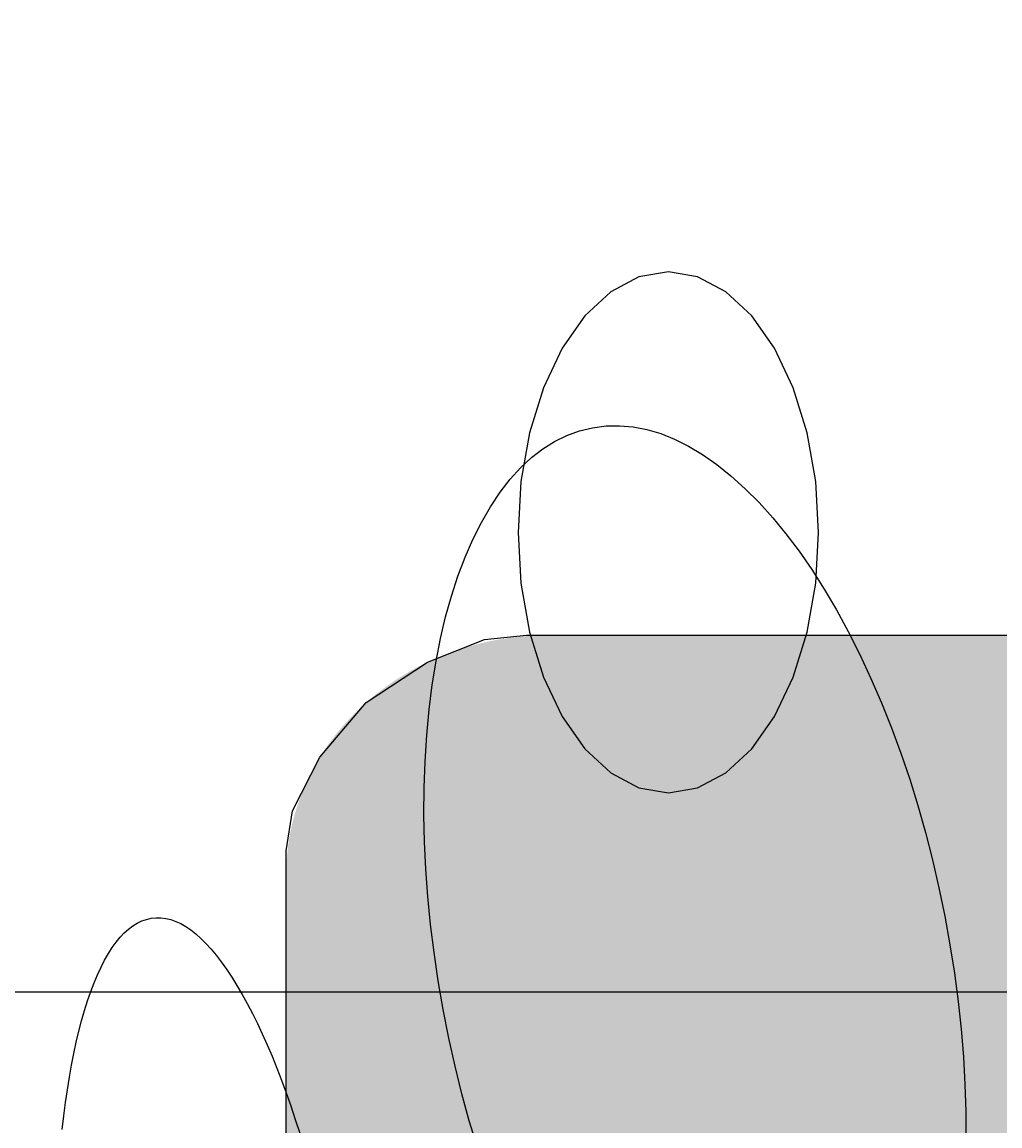
# Model space of a CAD drawing. Extents: x -4259 to 41475, y -15444 to 38430.
# Drawn here: x 16565 to 16846, y 17647 to 17964 of the extents above; entities that cross this region are included whole.
import ezdxf

# ---------------------------------------------------------------- set-up
doc = ezdxf.new("R2010")
doc.units = 0
doc.header["$LTSCALE"] = 250
doc.linetypes.add('ラインタイプ-1', pattern=[0.15875, 0.079375, -0.015875, 0.015875, -0.015875, 0.015875, -0.015875])
doc.layers.get('0').update_dxf_attribs({"linetype": 'CONTINUOUS'})
doc.layers.add('一般', color=7, linetype='CONTINUOUS')
doc.layers.add('寸法', color=7, linetype='CONTINUOUS')
doc.styles.add('_ＭＳ_Ｐゴシック', font='txt', dxfattribs={"bigfont": '@ＭＳ Ｐゴシック'})
doc.dimstyles.get("Standard").update_dxf_attribs({"dimtxt": 2.5, "dimasz": 2.5, "dimexe": 1.25, "dimexo": 0.625, "dimtad": 1, "dimcen": 2.5, "dimazin": 3, "dimtfac": 1, "dimtmove": 0, "dimatfit": 3})

# ---------------------------------------------------------------- blocks, each defined once
blk = doc.blocks.new('*U97')
at = {"layer": '一般', "color": 9, "linetype": 'CONTINUOUS'}
for points in [[(-159.44, -188.06), (-159.44, 224.8), (141.5, -188.06)], [(141.5, -188.06), (-159.44, 224.8), (141.5, 224.8)], [(141.5, -188.06), (141.5, 224.8), (143.35, -188.04)], [(143.35, -188.04), (141.5, 224.8), (143.35, 224.78)], [(143.35, -188.04), (143.35, 224.78), (145.19, -187.98)], [(145.19, -187.98), (143.35, 224.78), (145.19, 224.72)], [(145.19, -187.98), (145.19, 224.72), (147.04, -187.87)], [(147.04, -187.87), (145.19, 224.72), (147.04, 224.62)], [(147.04, -187.87), (147.04, 224.62), (148.88, -187.73)], [(148.88, -187.73), (147.04, 224.62), (148.88, 224.47)], [(148.88, -187.73), (148.88, 224.47), (150.71, -187.54)], [(150.71, -187.54), (148.88, 224.47), (150.71, 224.28)], [(150.71, -187.54), (150.71, 224.28), (152.54, -187.31)], [(152.54, -187.31), (150.71, 224.28), (152.54, 224.06)], [(152.54, -187.31), (152.54, 224.06), (154.36, -187.05)], [(154.36, -187.05), (152.54, 224.06), (154.36, 223.79)], [(154.36, -187.05), (154.36, 223.79), (156.18, -186.74)], [(156.18, -186.74), (154.36, 223.79), (156.18, 223.48)], [(156.18, -186.74), (156.18, 223.48), (157.99, -186.39)], [(157.99, -186.39), (156.18, 223.48), (157.99, 223.13)], [(157.99, -186.39), (157.99, 223.13), (159.78, -186)], [(159.78, -186), (157.99, 223.13), (159.78, 222.74)], [(159.78, -186), (159.78, 222.74), (161.57, -185.57)], [(161.57, -185.57), (159.78, 222.74), (161.57, 222.31)], [(161.57, -185.57), (161.57, 222.31), (163.34, -185.1)], [(163.34, -185.1), (161.57, 222.31), (163.34, 221.84)], [(163.34, -185.1), (163.34, 221.84), (165.1, -184.59)], [(165.1, -184.59), (163.34, 221.84), (165.1, 221.33)], [(165.1, -184.59), (165.1, 221.33), (166.85, -184.04)], [(166.85, -184.04), (165.1, 221.33), (166.85, 220.78)], [(166.85, -184.04), (166.85, 220.78), (168.58, -183.45)], [(168.58, -183.45), (166.85, 220.78), (168.58, 220.19)], [(168.58, -183.45), (168.58, 220.19), (170.29, -182.82)], [(170.29, -182.82), (168.58, 220.19), (170.29, 219.56)], [(170.29, -182.82), (170.29, 219.56), (171.99, -182.15)], [(171.99, -182.15), (170.29, 219.56), (171.99, 218.9)], [(171.99, -182.15), (171.99, 218.9), (173.67, -181.45)], [(173.67, -181.45), (171.99, 218.9), (173.67, 218.2)], [(173.67, -181.45), (173.67, 218.2), (175.33, -180.71)], [(175.33, -180.71), (173.67, 218.2), (175.33, 217.46)], [(175.33, -180.71), (175.33, 217.46), (176.97, -179.93)], [(176.97, -179.93), (175.33, 217.46), (176.97, 216.68)], [(176.97, -179.93), (176.97, 216.68), (178.59, -179.12)], [(178.59, -179.12), (176.97, 216.68), (178.59, 215.86)], [(178.59, -179.12), (178.59, 215.86), (180.18, -178.27)], [(180.18, -178.27), (178.59, 215.86), (180.18, 215.01)], [(180.18, -178.27), (180.18, 215.01), (181.75, -177.38)], [(181.75, -177.38), (180.18, 215.01), (181.75, 214.13)], [(181.75, -177.38), (181.75, 214.13), (183.3, -176.46)], [(183.3, -176.46), (181.75, 214.13), (183.3, 213.21)], [(183.3, -176.46), (183.3, 213.21), (184.82, -175.51)], [(184.82, -175.51), (183.3, 213.21), (184.82, 212.25)], [(184.82, -175.51), (184.82, 212.25), (186.32, -174.52)], [(186.32, -174.52), (184.82, 212.25), (186.32, 211.26)], [(186.32, -174.52), (186.32, 211.26), (187.79, -173.49)], [(187.79, -173.49), (186.32, 211.26), (187.79, 210.24)], [(187.79, -173.49), (187.79, 210.24), (189.23, -172.44)], [(189.23, -172.44), (187.79, 210.24), (189.23, 209.18)], [(189.23, -172.44), (189.23, 209.18), (190.64, -171.35)], [(190.64, -171.35), (189.23, 209.18), (190.64, 208.1)], [(190.64, -171.35), (190.64, 208.1), (192.03, -170.23)], [(192.03, -170.23), (190.64, 208.1), (192.03, 206.98)], [(192.03, -170.23), (192.03, 206.98), (193.38, -169.08)], [(193.38, -169.08), (192.03, 206.98), (193.38, 205.83)], [(193.38, -169.08), (193.38, 205.83), (194.7, -167.9)], [(194.7, -167.9), (193.38, 205.83), (194.7, 204.65)], [(194.7, -167.9), (194.7, 204.65), (195.99, -166.7)], [(195.99, -166.7), (194.7, 204.65), (195.99, 203.44)], [(195.99, -166.7), (195.99, 203.44), (197.25, -165.46)], [(197.25, -165.46), (195.99, 203.44), (197.25, 202.2)], [(197.25, -165.46), (197.25, 202.2), (198.47, -164.19)], [(198.47, -164.19), (197.25, 202.2), (198.47, 200.94)], [(198.47, -164.19), (198.47, 200.94), (199.66, -162.9)], [(199.66, -162.9), (198.47, 200.94), (199.66, 199.64)], [(199.66, -162.9), (199.66, 199.64), (200.81, -161.58)], [(200.81, -161.58), (199.66, 199.64), (200.81, 198.33)], [(200.81, -161.58), (200.81, 198.33), (201.93, -160.24)], [(201.93, -160.24), (200.81, 198.33), (201.93, 196.98)], [(201.93, -160.24), (201.93, 196.98), (203.01, -158.87)], [(203.01, -158.87), (201.93, 196.98), (203.01, 195.61)], [(203.01, -158.87), (203.01, 195.61), (204.06, -157.48)], [(204.06, -157.48), (203.01, 195.61), (204.06, 194.22)], [(204.06, -157.48), (204.06, 194.22), (205.06, -156.06)], [(205.06, -156.06), (204.06, 194.22), (205.06, 192.81)], [(205.06, -156.06), (205.06, 192.81), (206.03, -154.62)], [(206.03, -154.62), (205.06, 192.81), (206.03, 191.37)], [(206.03, -154.62), (206.03, 191.37), (206.96, -153.16)], [(206.96, -153.16), (206.03, 191.37), (206.96, 189.91)], [(206.96, -153.16), (206.96, 189.91), (207.85, -151.68)], [(207.85, -151.68), (206.96, 189.91), (207.85, 188.43)], [(207.85, -151.68), (207.85, 188.43), (208.7, -150.19)], [(208.7, -150.19), (207.85, 188.43), (208.7, 186.93)], [(208.7, -150.19), (208.7, 186.93), (209.51, -148.67)], [(209.51, -148.67), (208.7, 186.93), (209.51, 185.41)], [(209.51, -148.67), (209.51, 185.41), (210.28, -147.13)], [(210.28, -147.13), (209.51, 185.41), (210.28, 183.88)], [(210.28, -147.13), (210.28, 183.88), (211.01, -145.58)], [(211.01, -145.58), (210.28, 183.88), (211.01, 182.32)], [(211.01, -145.58), (211.01, 182.32), (211.7, -144.01)], [(211.7, -144.01), (211.01, 182.32), (211.7, 180.76)], [(211.7, -144.01), (211.7, 180.76), (212.34, -142.43)], [(212.34, -142.43), (211.7, 180.76), (212.34, 179.17)], [(212.34, -142.43), (212.34, 179.17), (212.94, -140.83)], [(212.94, -140.83), (212.34, 179.17), (212.94, 177.58)], [(212.94, -140.83), (212.94, 177.58), (213.5, -139.22)], [(213.5, -139.22), (212.94, 177.58), (213.5, 175.97)], [(213.5, -139.22), (213.5, 175.97), (214.01, -137.6)], [(214.01, -137.6), (213.5, 175.97), (214.01, 174.34)], [(214.01, -137.6), (214.01, 174.34), (214.48, -135.97)], [(214.48, -135.97), (214.01, 174.34), (214.48, 172.71)], [(214.48, -135.97), (214.48, 172.71), (214.91, -134.32)], [(214.91, -134.32), (214.48, 172.71), (214.91, 171.07)], [(214.91, -134.32), (214.91, 171.07), (215.29, -132.67)], [(215.29, -132.67), (214.91, 171.07), (215.29, 169.42)], [(215.29, -132.67), (215.29, 169.42), (215.63, -131.01)], [(215.63, -131.01), (215.29, 169.42), (215.63, 167.76)], [(215.63, -131.01), (215.63, 167.76), (215.92, -129.34)], [(215.92, -129.34), (215.63, 167.76), (215.92, 166.09)], [(215.92, -129.34), (215.92, 166.09), (216.17, -127.67)], [(216.17, -127.67), (215.92, 166.09), (216.17, 164.42)], [(216.17, -127.67), (216.17, 164.42), (216.37, -125.99)], [(216.37, -125.99), (216.17, 164.42), (216.37, 162.74)], [(216.37, -125.99), (216.37, 162.74), (216.53, -124.31)], [(216.53, -124.31), (216.37, 162.74), (216.53, 161.05)], [(216.53, -124.31), (216.53, 161.05), (216.65, -122.62)], [(216.65, -122.62), (216.53, 161.05), (216.65, 159.37)], [(216.65, -122.62), (216.65, 159.37), (216.71, -120.94)], [(216.71, -120.94), (216.65, 159.37), (216.71, 157.68)], [(216.71, -120.94), (216.71, 157.68), (216.74, -119.25)], [(216.74, -119.25), (216.71, 157.68), (216.74, 155.99)]]:
    blk.add_solid(points, dxfattribs=at)
blk = doc.blocks.new('人間_椅子')
at = {"layer": '一般', "color": 7, "linetype": 'CONTINUOUS'}
for points in [[(281.06, -46.12), (280.62, -50.05), (280.14, -53.86), (279.62, -57.55), (279.04, -61.14), (278.43, -64.61), (277.77, -67.97), (277.06, -71.21), (276.32, -74.34), (275.52, -77.36), (274.68, -80.27), (273.8, -83.06), (272.88, -85.72), (271.93, -88.23), (270.95, -90.58), (269.94, -92.77), (268.9, -94.8), (267.83, -96.68), (266.73, -98.4), (265.6, -99.96), (264.45, -101.36), (263.26, -102.61), (262.04, -103.7), (260.8, -104.63), (259.52, -105.4), (258.22, -106.02), (256.88, -106.47), (255.52, -106.78), (254.13, -106.92), (252.72, -106.9), (251.32, -106.73), (249.9, -106.39), (248.48, -105.9), (247.05, -105.24), (245.62, -104.42), (244.18, -103.45), (242.73, -102.31), (241.27, -101.02), (239.81, -99.57), (238.34, -97.95), (236.87, -96.18), (235.39, -94.24), (233.9, -92.15), (232.4, -89.9), (230.9, -87.48), (229.41, -84.94), (227.93, -82.27), (226.47, -79.48), (225.03, -76.57), (223.61, -73.55), (222.2, -70.4), (220.82, -67.14), (219.45, -63.75), (218.1, -60.25), (216.76, -56.63), (215.45, -52.89), (214.15, -49.03), (212.87, -45.05)], [(161.82, -41.01), (164.13, -48.64), (166.26, -56.41), (168.22, -64.32), (170.01, -72.38), (171.63, -80.58), (173.06, -88.8), (174.27, -96.95), (175.27, -105.02), (176.06, -113.02), (176.64, -120.93), (177.01, -128.77), (177.16, -136.53), (177.1, -144.21), (176.83, -151.82), (176.35, -159.35), (175.66, -166.7), (174.78, -173.78), (173.7, -180.59), (172.43, -187.11), (170.96, -193.36), (169.29, -199.33), (167.42, -205.03), (165.36, -210.44), (163.11, -215.58), (160.65, -220.44), (158.03, -224.98), (155.28, -229.11), (152.41, -232.84), (149.4, -236.16), (146.27, -239.09), (143.01, -241.61), (139.63, -243.73), (136.11, -245.44), (132.47, -246.76), (128.7, -247.67), (124.84, -248.17), (120.95, -248.25), (117.04, -247.92), (113.1, -247.16), (109.14, -245.98), (105.15, -244.39), (101.14, -242.37), (97.1, -239.93), (93.04, -237.08), (88.95, -233.8), (84.88, -230.14), (80.88, -226.14), (76.97, -221.83), (73.15, -217.19), (69.4, -212.22), (65.75, -206.93), (62.17, -201.31), (58.68, -195.37), (55.28, -189.11), (51.96, -182.52), (48.75, -175.66), (45.71, -168.64), (42.83, -161.49), (40.13, -154.19), (37.6, -146.75), (35.25, -139.17), (33.06, -131.45), (31.04, -123.58), (29.2, -115.57), (27.52, -107.42), (26.03, -99.18), (24.75, -91), (23.68, -82.91), (22.82, -74.89), (22.18, -66.95), (21.74, -59.09), (21.52, -51.3), (21.51, -43.59)], [(216.74, -44.59), (216.74, -54.79), (216.74, -64.98), (216.74, -75.18), (216.74, -85.38), (216.74, -95.57), (216.74, -105.77), (216.74, -115.97), (216.74, -126.16), (214.89, -137.6), (207.04, -153.05), (193.79, -168.78), (176.13, -180.38), (159.79, -186.86), (147.69, -188.06), (136.54, -188.06), (125.39, -188.06), (114.24, -188.06), (103.09, -188.06), (91.94, -188.06), (80.79, -188.06), (69.65, -188.06), (58.5, -188.06), (47.35, -188.06), (36.2, -188.06), (25.05, -188.06), (13.9, -188.06), (2.75, -188.06)]]:
    blk.add_lwpolyline(points, dxfattribs=at)
blk.add_lwpolyline([(106.95, -142.82), (98.53, -144.26), (90.43, -148.51), (82.97, -155.42), (76.42, -164.72), (71.05, -176.06), (67.06, -188.99), (64.61, -203.01), (63.78, -217.6), (64.61, -232.19), (67.06, -246.22), (71.05, -259.15), (76.42, -270.48), (82.97, -279.79), (90.43, -286.7), (98.53, -290.95), (106.95, -292.39), (115.38, -290.95), (123.48, -286.7), (130.94, -279.79), (137.48, -270.48), (142.85, -259.15), (146.84, -246.22), (149.3, -232.19), (150.13, -217.6), (149.3, -203.01), (146.84, -188.99), (142.85, -176.06), (137.48, -164.72), (130.94, -155.42), (123.48, -148.51), (115.38, -144.26)], close=True, dxfattribs=at)
at = {"layer": '一般', "color": 9, "linetype": 'CONTINUOUS'}
blk.add_blockref('*U97', (0, 0), dxfattribs=at)
blk = doc.blocks.new('グループ-6')
at = {"color": 7, "linetype": 'CONTINUOUS', "flags": 128}
blk.add_lwpolyline([(-3254.88, 5865.27), (-1454.88, 5865.27), (-1454.88, 5415.27), (-3254.88, 5415.27)], close=True, dxfattribs=at)
at = {"layer": '一般', "color": 7, "rotation": 180}
blk.add_blockref('人間_椅子', (-2847.86, 5329.72), dxfattribs=at)
blk = doc.blocks.new('VW_SLASH')
at = {"color": 0, "linetype": 'BYBLOCK'}
blk.add_line((0.70718, 0), (-1, 0), dxfattribs=at)
at = {"color": 0, "linetype": 'ラインタイプ-1', "flags": 128}
blk.add_lwpolyline([(0.50005, 0.50005), (-0.50005, -0.50005)], dxfattribs=at)
blk = doc.blocks.new('*D85')
at = {"layer": '寸法', "color": 0, "linetype": 'CONTINUOUS'}
for p, q in [((16148.87, 19496.43), (16148.87, 20057.64)), ((16252.55, 18935.22), (15355.12, 18935.22)), ((16148.87, 18135.22), (16148.87, 18935.22)), ((16252.55, 18135.22), (15355.12, 18135.22)), ((16148.87, 17574.02), (16148.87, 17012.81))]:
    blk.add_line(p, q, dxfattribs=at)
at = {"layer": '寸法', "color": 0, "xscale": 561.2060546875, "yscale": 561.2060546875, "zscale": 561.2060546875}
for p, rotation in [((16148.87, 18935.22), 270), ((16148.87, 18135.22), 90)]:
    blk.add_blockref('VW_SLASH', p, dxfattribs=dict(at, rotation=rotation))
at = {"layer": '寸法', "color": 0, "linetype": 'CONTINUOUS', "style": '_ＭＳ_Ｐゴシック'}
blk.add_text('800', height=319.236, rotation=90, dxfattribs=at).set_placement((15973.34, 18124.78))

msp = doc.modelspace()

# ---------------------------------------------------------------- block references
at = {"layer": '一般', "color": 7}
msp.add_blockref('グループ-6', (19705.692, 12269.95), dxfattribs=at)

# ---------------------------------------------------------------- dimensions: what is measured, and where the dimension line sits
at = {"layer": '寸法', "color": 7, "linetype": 'CONTINUOUS'}
dim = msp.add_linear_dim(base=(16148.873, 18935.224), p1=(16649.429, 18135.224), p2=(16649.429, 18935.224), angle=270, dimstyle='Standard', dxfattribs=at)
dim.commit()
dim.dimension.update_dxf_attribs({"geometry": '*D85', "text_midpoint": (15813.722, 18535.224)})

doc.saveas('drawing.dxf')
